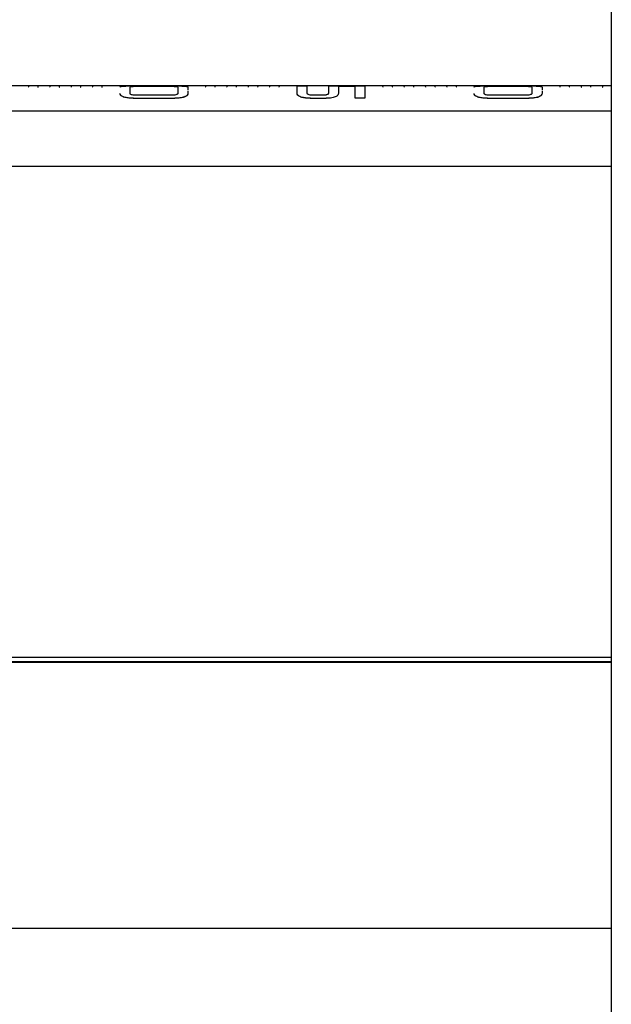
# Model space of a CAD drawing. Units: millimetres. Extents: x -2850 to 2930, y -1212 to 1255.
# Drawn here: x 728 to 917, y -341 to -27 of the extents above; entities that cross this region are included whole.
import ezdxf

# ---------------------------------------------------------------- set-up
doc = ezdxf.new("R2010")
doc.units = ezdxf.units.MM
doc.header["$MEASUREMENT"] = 0
doc.layers.add('LG_PROD', color=7, linetype='Continuous', lineweight=0)

msp = doc.modelspace()

# ---------------------------------------------------------------- linework, layer by layer
at = {"layer": 'LG_PROD', "color": 40, "lineweight": 25, "true_color": 0xffbf00}
for p, q in [((916.75, 387.18), (916.75, -867.35)), ((916.75, -47.8), (385.45, -47.8)), ((730.54, -47.98), (730.54, -47.99)), ((730.54, -47.99), (730.54, -47.99)), ((733.65, -47.98), (733.65, -47.99)), ((733.65, -47.99), (733.65, -47.99)), ((737.36, -47.98), (737.36, -47.99)), ((737.36, -47.99), (737.36, -47.99)), ((740.47, -47.98), (740.47, -47.99)), ((740.47, -47.99), (740.47, -47.99)), ((744.18, -47.98), (744.18, -47.99)), ((744.18, -47.99), (744.18, -47.99)), ((747.29, -47.98), (747.29, -47.99)), ((747.29, -47.99), (747.29, -47.99)), ((751, -47.98), (751, -47.99)), ((751, -47.99), (751, -47.99)), ((754.11, -47.98), (754.11, -47.99)), ((754.11, -47.99), (754.11, -47.99)), ((759.76, -50.23), (759.76, -50.23)), ((762.86, -48.3), (762.86, -50.08)), ((762.86, -48.3), (762.86, -48.31)), ((762.86, -48.31), (762.86, -50.09)), ((764.41, -47.83), (776.81, -47.83)), ((764.41, -47.84), (776.81, -47.84)), ((776.14, -48.05), (764.93, -48.05)), ((764.93, -48.05), (764.93, -48.06)), ((776.14, -48.06), (764.93, -48.06)), ((776.14, -48.05), (776.14, -48.06)), ((778.36, -50.07), (778.36, -48.3)), ((778.36, -48.3), (778.36, -48.31)), ((778.36, -50.08), (778.36, -48.31)), ((781.46, -48.23), (781.46, -49.07)), ((781.46, -48.23), (781.46, -48.24)), ((781.46, -49.39), (781.46, -50.23)), ((781.46, -50.23), (781.46, -50.23)), ((787.11, -47.98), (787.11, -47.99)), ((787.11, -47.99), (787.11, -47.99)), ((790.22, -47.98), (790.22, -47.99)), ((790.22, -47.99), (790.22, -47.99)), ((793.93, -47.98), (793.93, -47.99)), ((793.93, -47.99), (793.93, -47.99)), ((797.04, -47.98), (797.04, -47.99)), ((797.04, -47.99), (797.04, -47.99)), ((800.75, -47.98), (800.75, -47.99)), ((800.75, -47.99), (800.75, -47.99)), ((803.86, -47.98), (803.86, -47.99)), ((803.86, -47.99), (803.86, -47.99)), ((807.57, -47.98), (807.57, -47.99)), ((807.57, -47.99), (807.57, -47.99)), ((810.68, -47.98), (810.68, -47.99)), ((810.68, -47.99), (810.68, -47.99)), ((816.33, -47.84), (819.43, -47.84)), ((816.33, -50.23), (816.33, -50.23)), ((819.43, -47.84), (819.43, -47.85)), ((826.52, -47.83), (838.03, -47.83)), ((834.94, -48.05), (829.55, -48.05)), ((829.55, -48.05), (829.55, -48.06)), ((834.94, -48.06), (829.55, -48.06)), ((838.03, -47.83), (838.03, -47.84)), ((843.68, -47.98), (843.68, -47.99)), ((843.68, -47.99), (843.68, -47.99)), ((846.8, -47.98), (846.8, -47.99)), ((846.8, -47.99), (846.8, -47.99)), ((850.5, -47.98), (850.5, -47.99)), ((850.5, -47.99), (850.5, -47.99)), ((853.62, -47.98), (853.62, -47.99)), ((853.62, -47.99), (853.62, -47.99)), ((857.32, -47.98), (857.32, -47.99)), ((857.32, -47.99), (857.32, -47.99)), ((860.44, -47.98), (860.44, -47.99)), ((860.44, -47.99), (860.44, -47.99)), ((864.14, -47.98), (864.14, -47.99)), ((864.14, -47.99), (864.14, -47.99)), ((867.26, -47.98), (867.26, -47.99)), ((867.26, -47.99), (867.26, -47.99)), ((872.91, -50.23), (872.91, -50.23)), ((876.01, -48.3), (876.01, -50.08)), ((876.01, -48.3), (876.01, -48.31)), ((876.01, -48.31), (876.01, -50.09)), ((877.56, -47.83), (889.96, -47.83)), ((877.56, -47.84), (889.96, -47.84)), ((889.29, -48.05), (878.07, -48.05)), ((878.07, -48.05), (878.07, -48.06)), ((889.29, -48.06), (878.07, -48.06)), ((889.29, -48.05), (889.29, -48.06)), ((891.51, -50.07), (891.51, -48.3)), ((891.51, -48.3), (891.51, -48.31)), ((891.51, -50.08), (891.51, -48.31)), ((894.61, -48.23), (894.61, -49.07)), ((894.61, -48.23), (894.61, -48.24)), ((894.61, -49.39), (894.61, -50.23)), ((894.61, -50.23), (894.61, -50.23)), ((900.26, -47.98), (900.26, -47.99)), ((900.26, -47.99), (900.26, -47.99)), ((903.37, -47.98), (903.37, -47.99)), ((903.37, -47.99), (903.37, -47.99)), ((907.08, -47.98), (907.08, -47.99)), ((907.08, -47.99), (907.08, -47.99)), ((910.19, -47.98), (910.19, -47.99)), ((910.19, -47.99), (910.19, -47.99)), ((913.9, -47.98), (913.9, -47.99)), ((913.9, -47.99), (913.9, -47.99)), ((764.43, -51.81), (764.43, -51.82)), ((776.85, -51.81), (764.43, -51.81)), ((776.85, -51.82), (764.43, -51.82)), ((764.9, -50.71), (776.28, -50.71)), ((776.85, -51.81), (776.85, -51.82)), ((821, -51.81), (821, -51.82)), ((825.23, -51.81), (821, -51.81)), ((825.23, -51.82), (821, -51.82)), ((821.56, -50.71), (824.48, -50.71)), ((838.03, -51.74), (834.94, -51.74)), ((834.94, -51.74), (834.94, -51.75)), ((838.03, -51.75), (834.94, -51.75)), ((838.03, -51.74), (838.03, -51.75)), ((877.57, -51.81), (877.57, -51.82)), ((890, -51.81), (877.57, -51.81)), ((890, -51.82), (877.57, -51.82)), ((878.05, -50.71), (889.43, -50.71)), ((890, -51.81), (890, -51.82)), ((247.3, -55.77), (916.75, -55.77)), ((12.52, -73.44), (916.75, -73.44)), ((348.55, -230.22), (916.75, -230.22)), ((349.37, -231.63), (916.75, -231.63)), ((349.49, -231.84), (916.75, -231.84)), ((340.08, -316.7), (916.75, -316.7))]:
    msp.add_line(p, q, dxfattribs=at)
for points, knots in [([(730.54, -47.99), (730.54, -48.06), (730.54, -48.13), (730.6, -48.19), (730.61, -48.2), (730.62, -48.21), (730.63, -48.22)], [0, 0, 0, 0, 1, 1, 1, 2, 2, 2, 2]), ([(733.55, -48.22), (733.56, -48.21), (733.58, -48.2), (733.59, -48.19), (733.65, -48.13), (733.65, -48.06), (733.65, -47.99)], [0, 0, 0, 0, 1, 1, 1, 2, 2, 2, 2]), ([(737.36, -47.99), (737.36, -48.06), (737.36, -48.13), (737.42, -48.19), (737.43, -48.2), (737.44, -48.21), (737.45, -48.22)], [0, 0, 0, 0, 1, 1, 1, 2, 2, 2, 2]), ([(740.37, -48.22), (740.38, -48.21), (740.4, -48.2), (740.41, -48.19), (740.47, -48.13), (740.47, -48.06), (740.47, -47.99)], [0, 0, 0, 0, 1, 1, 1, 2, 2, 2, 2]), ([(744.18, -47.99), (744.18, -48.06), (744.18, -48.13), (744.24, -48.19), (744.25, -48.2), (744.26, -48.21), (744.27, -48.22)], [0, 0, 0, 0, 1, 1, 1, 2, 2, 2, 2]), ([(747.19, -48.22), (747.21, -48.21), (747.22, -48.2), (747.23, -48.19), (747.29, -48.13), (747.29, -48.06), (747.29, -47.99)], [0, 0, 0, 0, 1, 1, 1, 2, 2, 2, 2]), ([(751, -47.99), (751, -48.06), (751, -48.13), (751.06, -48.19), (751.07, -48.2), (751.08, -48.21), (751.09, -48.22)], [0, 0, 0, 0, 1, 1, 1, 2, 2, 2, 2]), ([(754.01, -48.22), (754.03, -48.21), (754.04, -48.2), (754.05, -48.19), (754.11, -48.13), (754.11, -48.06), (754.11, -47.99)], [0, 0, 0, 0, 1, 1, 1, 2, 2, 2, 2]), ([(759.76, -48.23), (759.78, -48.18), (759.8, -48.12), (759.89, -48.07), (759.97, -48.02), (760.12, -47.98), (760.35, -47.95), (760.58, -47.92), (760.89, -47.89), (761.26, -47.88), (761.7, -47.86), (762.22, -47.85), (762.76, -47.84), (763.3, -47.83), (763.86, -47.83), (764.41, -47.83)], [0, 0, 0, 0, 1, 1, 1, 2, 2, 2, 3, 3, 3, 4, 4, 4, 5, 5, 5, 5]), ([(759.76, -48.24), (759.79, -48.17), (759.82, -48.09), (759.99, -48.03), (760.08, -48), (760.2, -47.98), (760.36, -47.96), (760.51, -47.94), (760.7, -47.92), (760.92, -47.9), (761.14, -47.89), (761.4, -47.88), (761.67, -47.87), (761.95, -47.86), (762.25, -47.86), (762.55, -47.85), (763.15, -47.84), (763.78, -47.84), (764.41, -47.84)], [0, 0, 0, 0, 1, 1, 1, 2, 2, 2, 3, 3, 3, 4, 4, 4, 5, 5, 5, 6, 6, 6, 6]), ([(764.43, -51.82), (763.79, -51.81), (763.16, -51.79), (762.56, -51.73), (762.26, -51.69), (761.96, -51.65), (761.68, -51.59), (761.41, -51.53), (761.15, -51.46), (760.93, -51.38), (760.71, -51.31), (760.52, -51.21), (760.36, -51.12), (760.21, -51.02), (760.09, -50.92), (760, -50.82), (759.83, -50.62), (759.79, -50.43), (759.76, -50.23)], [0, 0, 0, 0, 1, 1, 1, 2, 2, 2, 3, 3, 3, 4, 4, 4, 5, 5, 5, 6, 6, 6, 6]), ([(764.43, -51.81), (763.96, -51.8), (763.48, -51.79), (763.02, -51.76), (762.56, -51.73), (762.11, -51.67), (761.69, -51.59), (761.28, -51.5), (760.92, -51.39), (760.63, -51.26), (760.29, -51.1), (760.07, -50.92), (759.94, -50.74), (759.82, -50.57), (759.79, -50.4), (759.76, -50.23)], [0, 0, 0, 0, 1, 1, 1, 2, 2, 2, 3, 3, 3, 4, 4, 4, 5, 5, 5, 5]), ([(764.93, -48.05), (764.65, -48.06), (764.37, -48.06), (764.1, -48.07), (763.97, -48.07), (763.84, -48.07), (763.71, -48.08), (763.59, -48.09), (763.48, -48.1), (763.38, -48.11), (763.28, -48.12), (763.2, -48.13), (763.13, -48.15), (763.06, -48.16), (763.01, -48.18), (762.97, -48.19), (762.89, -48.23), (762.88, -48.26), (762.86, -48.3)], [0, 0, 0, 0, 1, 1, 1, 2, 2, 2, 3, 3, 3, 4, 4, 4, 5, 5, 5, 6, 6, 6, 6]), ([(764.93, -48.06), (764.65, -48.07), (764.37, -48.07), (764.1, -48.07), (763.97, -48.08), (763.84, -48.08), (763.71, -48.09), (763.59, -48.1), (763.48, -48.11), (763.38, -48.12), (763.28, -48.13), (763.2, -48.14), (763.13, -48.16), (763.06, -48.17), (763.01, -48.19), (762.97, -48.2), (762.89, -48.23), (762.88, -48.27), (762.86, -48.31)], [0, 0, 0, 0, 1, 1, 1, 2, 2, 2, 3, 3, 3, 4, 4, 4, 5, 5, 5, 6, 6, 6, 6]), ([(762.86, -50.08), (762.86, -50.08), (762.86, -50.08), (762.86, -50.08), (762.86, -50.08), (762.86, -50.08), (762.86, -50.08), (762.86, -50.08), (762.86, -50.08), (762.86, -50.08), (762.86, -50.08), (762.86, -50.08), (762.86, -50.08), (762.86, -50.08), (762.86, -50.08), (762.86, -50.08), (762.86, -50.08), (762.86, -50.09), (762.86, -50.09), (762.86, -50.09), (762.86, -50.09), (762.86, -50.1), (762.86, -50.11), (762.87, -50.13), (762.87, -50.14), (762.88, -50.2), (762.91, -50.26), (762.96, -50.33), (763.01, -50.37), (763.07, -50.42), (763.15, -50.46), (763.25, -50.51), (763.38, -50.55), (763.53, -50.59), (763.71, -50.63), (763.92, -50.66), (764.13, -50.68), (764.38, -50.7), (764.64, -50.71), (764.9, -50.71)], [0, 0, 0, 0, 1, 1, 1, 2, 2, 2, 3, 3, 3, 4, 4, 4, 5, 5, 5, 6, 6, 6, 7, 7, 7, 8, 8, 8, 9, 9, 9, 10, 10, 10, 11, 11, 11, 12, 12, 12, 13, 13, 13, 13]), ([(778.36, -48.3), (778.35, -48.27), (778.33, -48.23), (778.24, -48.19), (778.2, -48.17), (778.13, -48.16), (778.06, -48.14), (777.98, -48.13), (777.89, -48.12), (777.78, -48.11), (777.67, -48.1), (777.55, -48.09), (777.42, -48.08), (777.29, -48.07), (777.15, -48.07), (777.01, -48.06), (776.73, -48.06), (776.44, -48.06), (776.14, -48.05)], [0, 0, 0, 0, 1, 1, 1, 2, 2, 2, 3, 3, 3, 4, 4, 4, 5, 5, 5, 6, 6, 6, 6]), ([(778.36, -48.31), (778.35, -48.27), (778.33, -48.24), (778.24, -48.2), (778.2, -48.18), (778.13, -48.17), (778.06, -48.15), (777.98, -48.14), (777.89, -48.13), (777.78, -48.12), (777.67, -48.11), (777.55, -48.1), (777.42, -48.09), (777.29, -48.08), (777.15, -48.08), (777.01, -48.07), (776.73, -48.07), (776.44, -48.07), (776.14, -48.06)], [0, 0, 0, 0, 1, 1, 1, 2, 2, 2, 3, 3, 3, 4, 4, 4, 5, 5, 5, 6, 6, 6, 6]), ([(776.28, -50.71), (776.54, -50.71), (776.81, -50.7), (777.06, -50.68), (777.28, -50.66), (777.5, -50.63), (777.68, -50.59), (777.84, -50.55), (777.97, -50.5), (778.07, -50.45), (778.15, -50.41), (778.21, -50.36), (778.26, -50.32), (778.31, -50.26), (778.34, -50.19), (778.35, -50.13), (778.36, -50.12), (778.36, -50.1), (778.36, -50.09), (778.36, -50.08), (778.36, -50.08), (778.36, -50.07), (778.36, -50.07), (778.36, -50.07), (778.36, -50.07), (778.36, -50.07), (778.36, -50.07), (778.36, -50.07), (778.36, -50.07), (778.36, -50.07), (778.36, -50.07), (778.36, -50.07), (778.36, -50.07), (778.36, -50.07), (778.36, -50.07), (778.36, -50.07), (778.36, -50.07), (778.36, -50.07), (778.36, -50.07), (778.36, -50.07)], [0, 0, 0, 0, 1, 1, 1, 2, 2, 2, 3, 3, 3, 4, 4, 4, 5, 5, 5, 6, 6, 6, 7, 7, 7, 8, 8, 8, 9, 9, 9, 10, 10, 10, 11, 11, 11, 12, 12, 12, 13, 13, 13, 13]), ([(776.81, -47.83), (777.28, -47.83), (777.75, -47.83), (778.21, -47.84), (778.67, -47.84), (779.12, -47.85), (779.54, -47.86), (779.94, -47.87), (780.31, -47.89), (780.6, -47.92), (780.93, -47.95), (781.16, -47.99), (781.28, -48.05), (781.41, -48.1), (781.43, -48.17), (781.46, -48.23)], [0, 0, 0, 0, 1, 1, 1, 2, 2, 2, 3, 3, 3, 4, 4, 4, 5, 5, 5, 5]), ([(776.81, -47.84), (777.44, -47.84), (778.07, -47.84), (778.67, -47.85), (778.97, -47.86), (779.27, -47.86), (779.54, -47.87), (779.82, -47.88), (780.08, -47.89), (780.3, -47.9), (780.52, -47.92), (780.71, -47.94), (780.86, -47.96), (781.02, -47.98), (781.14, -48), (781.23, -48.03), (781.4, -48.09), (781.43, -48.17), (781.46, -48.24)], [0, 0, 0, 0, 1, 1, 1, 2, 2, 2, 3, 3, 3, 4, 4, 4, 5, 5, 5, 6, 6, 6, 6]), ([(781.46, -50.23), (781.43, -50.43), (781.4, -50.62), (781.23, -50.82), (781.15, -50.92), (781.03, -51.02), (780.88, -51.11), (780.72, -51.21), (780.54, -51.3), (780.32, -51.38), (780.1, -51.46), (779.85, -51.53), (779.58, -51.59), (779.3, -51.65), (779.01, -51.69), (778.71, -51.73), (778.11, -51.79), (777.48, -51.81), (776.85, -51.82)], [0, 0, 0, 0, 1, 1, 1, 2, 2, 2, 3, 3, 3, 4, 4, 4, 5, 5, 5, 6, 6, 6, 6]), ([(781.46, -50.23), (781.44, -50.37), (781.42, -50.51), (781.34, -50.66), (781.26, -50.81), (781.11, -50.96), (780.88, -51.1), (780.66, -51.25), (780.35, -51.38), (779.98, -51.48), (779.55, -51.61), (779.03, -51.69), (778.49, -51.74), (777.96, -51.79), (777.41, -51.8), (776.85, -51.81)], [0, 0, 0, 0, 1, 1, 1, 2, 2, 2, 3, 3, 3, 4, 4, 4, 5, 5, 5, 5]), ([(787.11, -47.99), (787.11, -48.06), (787.11, -48.13), (787.17, -48.19), (787.18, -48.2), (787.19, -48.21), (787.21, -48.22)], [0, 0, 0, 0, 1, 1, 1, 2, 2, 2, 2]), ([(790.13, -48.22), (790.14, -48.21), (790.15, -48.2), (790.16, -48.19), (790.22, -48.13), (790.22, -48.06), (790.22, -47.99)], [0, 0, 0, 0, 1, 1, 1, 2, 2, 2, 2]), ([(793.93, -47.99), (793.93, -48.06), (793.93, -48.13), (793.99, -48.19), (794, -48.2), (794.01, -48.21), (794.03, -48.22)], [0, 0, 0, 0, 1, 1, 1, 2, 2, 2, 2]), ([(796.95, -48.22), (796.96, -48.21), (796.97, -48.2), (796.98, -48.19), (797.04, -48.13), (797.04, -48.06), (797.04, -47.99)], [0, 0, 0, 0, 1, 1, 1, 2, 2, 2, 2]), ([(800.75, -47.99), (800.75, -48.06), (800.75, -48.13), (800.81, -48.19), (800.82, -48.2), (800.83, -48.21), (800.85, -48.22)], [0, 0, 0, 0, 1, 1, 1, 2, 2, 2, 2]), ([(803.77, -48.22), (803.78, -48.21), (803.79, -48.2), (803.8, -48.19), (803.86, -48.13), (803.86, -48.06), (803.86, -47.99)], [0, 0, 0, 0, 1, 1, 1, 2, 2, 2, 2]), ([(807.57, -47.99), (807.57, -48.06), (807.57, -48.13), (807.63, -48.19), (807.64, -48.2), (807.65, -48.21), (807.67, -48.22)], [0, 0, 0, 0, 1, 1, 1, 2, 2, 2, 2]), ([(810.59, -48.22), (810.6, -48.21), (810.61, -48.2), (810.62, -48.19), (810.68, -48.13), (810.68, -48.06), (810.68, -47.99)], [0, 0, 0, 0, 1, 1, 1, 2, 2, 2, 2]), ([(816.33, -50.23), (816.33, -49.61), (816.33, -48.99), (816.33, -48.59), (816.33, -48.19), (816.33, -48.01), (816.33, -47.84)], [0, 0, 0, 0, 1, 1, 1, 2, 2, 2, 2]), ([(821, -51.82), (820.37, -51.8), (819.74, -51.79), (819.15, -51.72), (818.84, -51.69), (818.55, -51.64), (818.28, -51.58), (818, -51.53), (817.75, -51.46), (817.53, -51.38), (817.31, -51.3), (817.12, -51.21), (816.97, -51.11), (816.81, -51.02), (816.69, -50.92), (816.6, -50.82), (816.42, -50.62), (816.38, -50.43), (816.33, -50.23)], [0, 0, 0, 0, 1, 1, 1, 2, 2, 2, 3, 3, 3, 4, 4, 4, 5, 5, 5, 6, 6, 6, 6]), ([(821, -51.81), (820.97, -51.81), (820.94, -51.81), (820.91, -51.81), (820.9, -51.81), (820.89, -51.81), (820.88, -51.81), (820.86, -51.81), (820.83, -51.81), (820.81, -51.81), (820.79, -51.81), (820.76, -51.81), (820.74, -51.81), (820.73, -51.81), (820.72, -51.81), (820.7, -51.81), (820.68, -51.81), (820.66, -51.8), (820.63, -51.8), (820.61, -51.8), (820.59, -51.8), (820.57, -51.8), (820.55, -51.8), (820.54, -51.8), (820.53, -51.8), (820.51, -51.8), (820.48, -51.8), (820.46, -51.8), (820.44, -51.8), (820.41, -51.8), (820.39, -51.8), (820.37, -51.8), (820.35, -51.8), (820.32, -51.8), (820.31, -51.8), (820.3, -51.8), (820.29, -51.79), (820.26, -51.79), (820.24, -51.79), (820.22, -51.79), (820.2, -51.79), (820.17, -51.79), (820.15, -51.79), (820.14, -51.79), (820.13, -51.79), (820.11, -51.79), (820.09, -51.79), (820.07, -51.79), (820.05, -51.78), (820.02, -51.78), (820, -51.78), (819.98, -51.78), (819.97, -51.78), (819.95, -51.78), (819.94, -51.78), (819.92, -51.78), (819.9, -51.78), (819.87, -51.78), (819.85, -51.77), (819.83, -51.77), (819.8, -51.77), (819.78, -51.77), (819.76, -51.77), (819.74, -51.77), (819.55, -51.75), (819.37, -51.74), (819.19, -51.72), (819.15, -51.71), (819.1, -51.71), (819.06, -51.7), (819.05, -51.7), (819.04, -51.7), (819.03, -51.7), (819.01, -51.7), (818.98, -51.69), (818.96, -51.69), (818.94, -51.69), (818.92, -51.69), (818.9, -51.68), (818.89, -51.68), (818.87, -51.68), (818.86, -51.68), (818.84, -51.67), (818.82, -51.67), (818.8, -51.67), (818.78, -51.67), (818.76, -51.66), (818.73, -51.66), (818.71, -51.66), (818.69, -51.65), (818.67, -51.65), (818.66, -51.65), (818.65, -51.64), (818.64, -51.64), (818.62, -51.64), (818.6, -51.64), (818.58, -51.63), (818.55, -51.63), (818.53, -51.62), (818.51, -51.62), (818.5, -51.62), (818.49, -51.62), (818.48, -51.62), (818.46, -51.61), (818.44, -51.61), (818.42, -51.6), (818.4, -51.6), (818.38, -51.6), (818.36, -51.59), (818.35, -51.59), (818.34, -51.59), (818.33, -51.59), (818.31, -51.58), (818.29, -51.58), (818.27, -51.57), (818.25, -51.57), (818.23, -51.56), (818.21, -51.56), (818.19, -51.56), (818.17, -51.55), (818.15, -51.55), (818.14, -51.54), (818.13, -51.54), (818.12, -51.54), (818.1, -51.53), (818.08, -51.53), (818.06, -51.53), (818.04, -51.52), (818.02, -51.52), (818, -51.51), (817.7, -51.43), (817.43, -51.34), (817.21, -51.23), (817.09, -51.17), (816.98, -51.11), (816.89, -51.05), (816.87, -51.04), (816.85, -51.02), (816.82, -51.01), (816.82, -51), (816.81, -51), (816.81, -50.99), (816.8, -50.99), (816.79, -50.98), (816.78, -50.97), (816.77, -50.96), (816.76, -50.96), (816.75, -50.95), (816.74, -50.94), (816.74, -50.94), (816.73, -50.94), (816.72, -50.93), (816.72, -50.92), (816.71, -50.91), (816.7, -50.91), (816.7, -50.9), (816.69, -50.9), (816.68, -50.89), (816.68, -50.88), (816.67, -50.88), (816.66, -50.87), (816.66, -50.87), (816.65, -50.86), (816.65, -50.86), (816.64, -50.85), (816.63, -50.84), (816.62, -50.83), (816.62, -50.83), (816.61, -50.82), (816.6, -50.81), (816.6, -50.81), (816.6, -50.81), (816.59, -50.8), (816.58, -50.79), (816.58, -50.78), (816.57, -50.78), (816.57, -50.77), (816.57, -50.77), (816.56, -50.76), (816.55, -50.75), (816.55, -50.75), (816.54, -50.74), (816.54, -50.74), (816.54, -50.73), (816.53, -50.73), (816.52, -50.72), (816.52, -50.71), (816.51, -50.7), (816.51, -50.69), (816.5, -50.69), (816.5, -50.68), (816.5, -50.68), (816.49, -50.67), (816.49, -50.67), (816.48, -50.66), (816.48, -50.65), (816.48, -50.65), (816.47, -50.64), (816.47, -50.64), (816.47, -50.63), (816.46, -50.62), (816.46, -50.61), (816.46, -50.61), (816.45, -50.61), (816.45, -50.6), (816.45, -50.59), (816.44, -50.59), (816.44, -50.58), (816.44, -50.58), (816.43, -50.57), (816.43, -50.57), (816.43, -50.56), (816.43, -50.55), (816.42, -50.54), (816.42, -50.54), (816.41, -50.53), (816.41, -50.52), (816.41, -50.52), (816.41, -50.51), (816.41, -50.51), (816.4, -50.5), (816.4, -50.49), (816.4, -50.48), (816.4, -50.48), (816.39, -50.48), (816.39, -50.47), (816.39, -50.47), (816.39, -50.46), (816.38, -50.45), (816.38, -50.45), (816.38, -50.44), (816.38, -50.44), (816.38, -50.43), (816.38, -50.42), (816.37, -50.41), (816.37, -50.41), (816.37, -50.41), (816.37, -50.4), (816.37, -50.4), (816.37, -50.39), (816.36, -50.38), (816.36, -50.37), (816.36, -50.36), (816.36, -50.36), (816.36, -50.35), (816.36, -50.35), (816.36, -50.35), (816.35, -50.34), (816.35, -50.33), (816.35, -50.32), (816.35, -50.32), (816.35, -50.32), (816.35, -50.31), (816.35, -50.3), (816.34, -50.3), (816.34, -50.29), (816.34, -50.29), (816.34, -50.28), (816.34, -50.28), (816.34, -50.27), (816.34, -50.26), (816.34, -50.25), (816.34, -50.25), (816.34, -50.24), (816.33, -50.23), (816.33, -50.23), (816.33, -50.23), (816.33, -50.23)], [0, 0, 0, 0, 1, 1, 1, 2, 2, 2, 3, 3, 3, 4, 4, 4, 5, 5, 5, 6, 6, 6, 7, 7, 7, 8, 8, 8, 9, 9, 9, 10, 10, 10, 11, 11, 11, 12, 12, 12, 13, 13, 13, 14, 14, 14, 15, 15, 15, 16, 16, 16, 17, 17, 17, 18, 18, 18, 19, 19, 19, 20, 20, 20, 21, 21, 21, 22, 22, 22, 23, 23, 23, 24, 24, 24, 25, 25, 25, 26, 26, 26, 27, 27, 27, 28, 28, 28, 29, 29, 29, 30, 30, 30, 31, 31, 31, 32, 32, 32, 33, 33, 33, 34, 34, 34, 35, 35, 35, 36, 36, 36, 37, 37, 37, 38, 38, 38, 39, 39, 39, 40, 40, 40, 41, 41, 41, 42, 42, 42, 43, 43, 43, 44, 44, 44, 45, 45, 45, 46, 46, 46, 47, 47, 47, 48, 48, 48, 49, 49, 49, 50, 50, 50, 51, 51, 51, 52, 52, 52, 53, 53, 53, 54, 54, 54, 55, 55, 55, 56, 56, 56, 57, 57, 57, 58, 58, 58, 59, 59, 59, 60, 60, 60, 61, 61, 61, 62, 62, 62, 63, 63, 63, 64, 64, 64, 65, 65, 65, 66, 66, 66, 67, 67, 67, 68, 68, 68, 69, 69, 69, 70, 70, 70, 71, 71, 71, 72, 72, 72, 73, 73, 73, 74, 74, 74, 75, 75, 75, 76, 76, 76, 77, 77, 77, 78, 78, 78, 79, 79, 79, 80, 80, 80, 81, 81, 81, 82, 82, 82, 83, 83, 83, 84, 84, 84, 85, 85, 85, 86, 86, 86, 87, 87, 87, 88, 88, 88, 89, 89, 89, 89]), ([(819.43, -47.84), (819.43, -48), (819.43, -48.17), (819.43, -48.54), (819.43, -48.91), (819.43, -49.48), (819.43, -50.06)], [0, 0, 0, 0, 1, 1, 1, 2, 2, 2, 2]), ([(819.43, -47.85), (819.43, -48.01), (819.43, -48.18), (819.43, -48.55), (819.43, -48.92), (819.43, -49.49), (819.43, -50.07)], [0, 0, 0, 0, 1, 1, 1, 2, 2, 2, 2]), ([(819.43, -50.06), (819.43, -50.06), (819.43, -50.06), (819.43, -50.06), (819.43, -50.06), (819.43, -50.06), (819.43, -50.06), (819.43, -50.06), (819.43, -50.06), (819.43, -50.06), (819.43, -50.06), (819.43, -50.06), (819.43, -50.06), (819.43, -50.06), (819.43, -50.06), (819.43, -50.06), (819.43, -50.06), (819.43, -50.06), (819.43, -50.06), (819.44, -50.07), (819.44, -50.07), (819.44, -50.07), (819.44, -50.09), (819.44, -50.1), (819.44, -50.12), (819.46, -50.18), (819.49, -50.25), (819.55, -50.31), (819.59, -50.36), (819.65, -50.4), (819.74, -50.45), (819.84, -50.5), (819.97, -50.55), (820.13, -50.58), (820.32, -50.63), (820.54, -50.66), (820.76, -50.68), (821.02, -50.7), (821.29, -50.71), (821.56, -50.71)], [0, 0, 0, 0, 1, 1, 1, 2, 2, 2, 3, 3, 3, 4, 4, 4, 5, 5, 5, 6, 6, 6, 7, 7, 7, 8, 8, 8, 9, 9, 9, 10, 10, 10, 11, 11, 11, 12, 12, 12, 13, 13, 13, 13]), ([(824.48, -50.71), (824.75, -50.71), (825.01, -50.7), (825.27, -50.68), (825.38, -50.67), (825.49, -50.66), (825.6, -50.64), (825.7, -50.62), (825.79, -50.6), (825.88, -50.58), (826.03, -50.54), (826.15, -50.49), (826.25, -50.44), (826.33, -50.4), (826.38, -50.35), (826.42, -50.3), (826.48, -50.24), (826.5, -50.18), (826.51, -50.12), (826.52, -50.1), (826.52, -50.09), (826.52, -50.07), (826.52, -50.07), (826.52, -50.07), (826.52, -50.06), (826.52, -50.06), (826.52, -50.06), (826.52, -50.06), (826.52, -50.06), (826.52, -50.06), (826.52, -50.06), (826.52, -50.06), (826.52, -50.06), (826.52, -50.06), (826.52, -50.06), (826.52, -50.06), (826.52, -50.06), (826.52, -50.06), (826.52, -50.06), (826.52, -50.06), (826.52, -50.06), (826.52, -50.06), (826.52, -50.06)], [0, 0, 0, 0, 1, 1, 1, 2, 2, 2, 3, 3, 3, 4, 4, 4, 5, 5, 5, 6, 6, 6, 7, 7, 7, 8, 8, 8, 9, 9, 9, 10, 10, 10, 11, 11, 11, 12, 12, 12, 13, 13, 13, 14, 14, 14, 14]), ([(829.55, -50.23), (829.52, -50.42), (829.49, -50.61), (829.34, -50.8), (829.27, -50.9), (829.17, -50.99), (829.04, -51.09), (828.91, -51.18), (828.74, -51.28), (828.54, -51.36), (828.34, -51.44), (828.11, -51.51), (827.85, -51.57), (827.59, -51.63), (827.32, -51.68), (827.03, -51.72), (826.46, -51.79), (825.84, -51.8), (825.23, -51.82)], [0, 0, 0, 0, 1, 1, 1, 2, 2, 2, 3, 3, 3, 4, 4, 4, 5, 5, 5, 6, 6, 6, 6]), ([(829.55, -50.23), (829.52, -50.41), (829.49, -50.6), (829.34, -50.79), (829.27, -50.89), (829.17, -50.99), (829.04, -51.08), (828.91, -51.18), (828.74, -51.27), (828.54, -51.35), (828.34, -51.43), (828.11, -51.5), (827.85, -51.56), (827.59, -51.62), (827.32, -51.68), (827.03, -51.71), (826.46, -51.78), (825.84, -51.8), (825.23, -51.81)], [0, 0, 0, 0, 1, 1, 1, 2, 2, 2, 3, 3, 3, 4, 4, 4, 5, 5, 5, 6, 6, 6, 6]), ([(826.52, -50.06), (826.52, -49.48), (826.52, -48.9), (826.52, -48.53), (826.52, -48.16), (826.52, -48), (826.52, -47.83)], [0, 0, 0, 0, 1, 1, 1, 2, 2, 2, 2]), ([(829.55, -48.05), (829.55, -48.28), (829.55, -48.51), (829.55, -48.87), (829.55, -49.23), (829.55, -49.73), (829.55, -50.23)], [0, 0, 0, 0, 1, 1, 1, 2, 2, 2, 2]), ([(829.55, -48.06), (829.55, -48.29), (829.55, -48.52), (829.55, -48.88), (829.55, -49.24), (829.55, -49.74), (829.55, -50.23)], [0, 0, 0, 0, 1, 1, 1, 2, 2, 2, 2]), ([(834.94, -51.74), (834.94, -50.86), (834.94, -49.98), (834.94, -49.37), (834.94, -48.75), (834.94, -48.4), (834.94, -48.05)], [0, 0, 0, 0, 1, 1, 1, 2, 2, 2, 2]), ([(838.03, -47.83), (838.03, -47.99), (838.03, -48.15), (838.03, -48.45), (838.03, -48.74), (838.03, -49.18), (838.03, -49.76), (838.03, -50.33), (838.03, -51.04), (838.03, -51.74)], [0, 0, 0, 0, 1, 1, 1, 2, 2, 2, 3, 3, 3, 3]), ([(838.03, -47.84), (838.03, -48), (838.03, -48.16), (838.03, -48.46), (838.03, -48.75), (838.03, -49.19), (838.03, -49.76), (838.03, -50.34), (838.03, -51.04), (838.03, -51.75)], [0, 0, 0, 0, 1, 1, 1, 2, 2, 2, 3, 3, 3, 3]), ([(843.68, -47.99), (843.68, -48.06), (843.69, -48.13), (843.75, -48.19), (843.76, -48.2), (843.77, -48.21), (843.78, -48.22)], [0, 0, 0, 0, 1, 1, 1, 2, 2, 2, 2]), ([(846.7, -48.22), (846.71, -48.21), (846.72, -48.2), (846.73, -48.19), (846.79, -48.13), (846.79, -48.06), (846.8, -47.99)], [0, 0, 0, 0, 1, 1, 1, 2, 2, 2, 2]), ([(850.5, -47.99), (850.51, -48.06), (850.51, -48.13), (850.57, -48.19), (850.58, -48.2), (850.59, -48.21), (850.6, -48.22)], [0, 0, 0, 0, 1, 1, 1, 2, 2, 2, 2]), ([(853.52, -48.22), (853.53, -48.21), (853.54, -48.2), (853.55, -48.19), (853.61, -48.13), (853.61, -48.06), (853.62, -47.99)], [0, 0, 0, 0, 1, 1, 1, 2, 2, 2, 2]), ([(857.32, -47.99), (857.33, -48.06), (857.33, -48.13), (857.39, -48.19), (857.4, -48.2), (857.41, -48.21), (857.42, -48.22)], [0, 0, 0, 0, 1, 1, 1, 2, 2, 2, 2]), ([(860.34, -48.22), (860.35, -48.21), (860.36, -48.2), (860.37, -48.19), (860.43, -48.13), (860.43, -48.06), (860.44, -47.99)], [0, 0, 0, 0, 1, 1, 1, 2, 2, 2, 2]), ([(864.14, -47.99), (864.15, -48.06), (864.15, -48.13), (864.21, -48.19), (864.22, -48.2), (864.23, -48.21), (864.24, -48.22)], [0, 0, 0, 0, 1, 1, 1, 2, 2, 2, 2]), ([(867.16, -48.22), (867.17, -48.21), (867.18, -48.2), (867.19, -48.19), (867.25, -48.13), (867.25, -48.06), (867.26, -47.99)], [0, 0, 0, 0, 1, 1, 1, 2, 2, 2, 2]), ([(872.91, -48.23), (872.93, -48.18), (872.95, -48.12), (873.03, -48.07), (873.12, -48.02), (873.27, -47.98), (873.5, -47.95), (873.73, -47.92), (874.04, -47.89), (874.41, -47.88), (874.85, -47.86), (875.37, -47.85), (875.91, -47.84), (876.45, -47.83), (877, -47.83), (877.56, -47.83)], [0, 0, 0, 0, 1, 1, 1, 2, 2, 2, 3, 3, 3, 4, 4, 4, 5, 5, 5, 5]), ([(872.91, -48.24), (872.94, -48.17), (872.97, -48.09), (873.14, -48.03), (873.23, -48), (873.35, -47.98), (873.5, -47.96), (873.66, -47.94), (873.85, -47.92), (874.07, -47.9), (874.29, -47.89), (874.55, -47.88), (874.82, -47.87), (875.1, -47.86), (875.39, -47.86), (875.7, -47.85), (876.29, -47.84), (876.93, -47.84), (877.56, -47.84)], [0, 0, 0, 0, 1, 1, 1, 2, 2, 2, 3, 3, 3, 4, 4, 4, 5, 5, 5, 6, 6, 6, 6]), ([(877.57, -51.82), (876.94, -51.81), (876.31, -51.79), (875.71, -51.73), (875.4, -51.69), (875.11, -51.65), (874.83, -51.59), (874.55, -51.53), (874.3, -51.46), (874.07, -51.38), (873.85, -51.31), (873.66, -51.21), (873.51, -51.12), (873.35, -51.02), (873.23, -50.92), (873.15, -50.82), (872.97, -50.62), (872.94, -50.43), (872.91, -50.23)], [0, 0, 0, 0, 1, 1, 1, 2, 2, 2, 3, 3, 3, 4, 4, 4, 5, 5, 5, 6, 6, 6, 6]), ([(877.57, -51.81), (877.1, -51.8), (876.63, -51.79), (876.17, -51.76), (875.71, -51.73), (875.25, -51.67), (874.84, -51.59), (874.43, -51.5), (874.06, -51.39), (873.78, -51.26), (873.44, -51.1), (873.22, -50.92), (873.09, -50.74), (872.96, -50.57), (872.93, -50.4), (872.91, -50.23)], [0, 0, 0, 0, 1, 1, 1, 2, 2, 2, 3, 3, 3, 4, 4, 4, 5, 5, 5, 5]), ([(878.07, -48.05), (877.79, -48.06), (877.51, -48.06), (877.25, -48.07), (877.11, -48.07), (876.98, -48.07), (876.86, -48.08), (876.74, -48.09), (876.62, -48.1), (876.53, -48.11), (876.43, -48.12), (876.34, -48.13), (876.28, -48.15), (876.21, -48.16), (876.15, -48.18), (876.12, -48.19), (876.04, -48.23), (876.02, -48.26), (876.01, -48.3)], [0, 0, 0, 0, 1, 1, 1, 2, 2, 2, 3, 3, 3, 4, 4, 4, 5, 5, 5, 6, 6, 6, 6]), ([(878.07, -48.06), (877.79, -48.07), (877.51, -48.07), (877.25, -48.07), (877.11, -48.08), (876.98, -48.08), (876.86, -48.09), (876.74, -48.1), (876.62, -48.11), (876.53, -48.12), (876.43, -48.13), (876.34, -48.14), (876.28, -48.16), (876.21, -48.17), (876.15, -48.19), (876.12, -48.2), (876.04, -48.23), (876.02, -48.27), (876.01, -48.31)], [0, 0, 0, 0, 1, 1, 1, 2, 2, 2, 3, 3, 3, 4, 4, 4, 5, 5, 5, 6, 6, 6, 6]), ([(876.01, -50.08), (876.01, -50.08), (876.01, -50.08), (876.01, -50.08), (876.01, -50.08), (876.01, -50.08), (876.01, -50.08), (876.01, -50.08), (876.01, -50.08), (876.01, -50.08), (876.01, -50.08), (876.01, -50.08), (876.01, -50.08), (876.01, -50.08), (876.01, -50.08), (876.01, -50.08), (876.01, -50.08), (876.01, -50.09), (876.01, -50.09), (876.01, -50.09), (876.01, -50.09), (876.01, -50.1), (876.01, -50.11), (876.01, -50.13), (876.02, -50.14), (876.03, -50.2), (876.05, -50.26), (876.11, -50.33), (876.15, -50.37), (876.21, -50.42), (876.3, -50.46), (876.39, -50.51), (876.52, -50.55), (876.67, -50.59), (876.85, -50.63), (877.06, -50.66), (877.28, -50.68), (877.53, -50.7), (877.79, -50.71), (878.05, -50.71)], [0, 0, 0, 0, 1, 1, 1, 2, 2, 2, 3, 3, 3, 4, 4, 4, 5, 5, 5, 6, 6, 6, 7, 7, 7, 8, 8, 8, 9, 9, 9, 10, 10, 10, 11, 11, 11, 12, 12, 12, 13, 13, 13, 13]), ([(891.51, -48.3), (891.49, -48.27), (891.48, -48.23), (891.39, -48.19), (891.34, -48.17), (891.28, -48.16), (891.2, -48.14), (891.13, -48.13), (891.03, -48.12), (890.92, -48.11), (890.82, -48.1), (890.69, -48.09), (890.56, -48.08), (890.43, -48.07), (890.29, -48.07), (890.15, -48.06), (889.87, -48.06), (889.58, -48.06), (889.29, -48.05)], [0, 0, 0, 0, 1, 1, 1, 2, 2, 2, 3, 3, 3, 4, 4, 4, 5, 5, 5, 6, 6, 6, 6]), ([(891.51, -48.31), (891.49, -48.27), (891.48, -48.24), (891.39, -48.2), (891.34, -48.18), (891.28, -48.17), (891.2, -48.15), (891.13, -48.14), (891.03, -48.13), (890.92, -48.12), (890.82, -48.11), (890.69, -48.1), (890.56, -48.09), (890.43, -48.08), (890.29, -48.08), (890.15, -48.07), (889.87, -48.07), (889.58, -48.07), (889.29, -48.06)], [0, 0, 0, 0, 1, 1, 1, 2, 2, 2, 3, 3, 3, 4, 4, 4, 5, 5, 5, 6, 6, 6, 6]), ([(889.43, -50.71), (889.69, -50.71), (889.95, -50.7), (890.21, -50.68), (890.43, -50.66), (890.65, -50.63), (890.83, -50.59), (890.98, -50.55), (891.11, -50.5), (891.21, -50.45), (891.3, -50.41), (891.36, -50.36), (891.4, -50.32), (891.46, -50.26), (891.49, -50.19), (891.5, -50.13), (891.5, -50.12), (891.51, -50.1), (891.51, -50.09), (891.51, -50.08), (891.51, -50.08), (891.51, -50.07), (891.51, -50.07), (891.51, -50.07), (891.51, -50.07), (891.51, -50.07), (891.51, -50.07), (891.51, -50.07), (891.51, -50.07), (891.51, -50.07), (891.51, -50.07), (891.51, -50.07), (891.51, -50.07), (891.51, -50.07), (891.51, -50.07), (891.51, -50.07), (891.51, -50.07), (891.51, -50.07), (891.51, -50.07), (891.51, -50.07)], [0, 0, 0, 0, 1, 1, 1, 2, 2, 2, 3, 3, 3, 4, 4, 4, 5, 5, 5, 6, 6, 6, 7, 7, 7, 8, 8, 8, 9, 9, 9, 10, 10, 10, 11, 11, 11, 12, 12, 12, 13, 13, 13, 13]), ([(889.96, -47.83), (890.43, -47.83), (890.9, -47.83), (891.36, -47.84), (891.82, -47.84), (892.27, -47.85), (892.68, -47.86), (893.09, -47.87), (893.46, -47.89), (893.74, -47.92), (894.08, -47.95), (894.3, -47.99), (894.43, -48.05), (894.55, -48.1), (894.58, -48.17), (894.61, -48.23)], [0, 0, 0, 0, 1, 1, 1, 2, 2, 2, 3, 3, 3, 4, 4, 4, 5, 5, 5, 5]), ([(889.96, -47.84), (890.59, -47.84), (891.22, -47.84), (891.82, -47.85), (892.12, -47.86), (892.42, -47.86), (892.69, -47.87), (892.97, -47.88), (893.22, -47.89), (893.44, -47.9), (893.67, -47.92), (893.85, -47.94), (894.01, -47.96), (894.16, -47.98), (894.29, -48), (894.37, -48.03), (894.54, -48.09), (894.58, -48.17), (894.61, -48.24)], [0, 0, 0, 0, 1, 1, 1, 2, 2, 2, 3, 3, 3, 4, 4, 4, 5, 5, 5, 6, 6, 6, 6]), ([(894.61, -50.23), (894.57, -50.43), (894.54, -50.62), (894.38, -50.82), (894.29, -50.92), (894.17, -51.02), (894.02, -51.11), (893.87, -51.21), (893.69, -51.3), (893.47, -51.38), (893.25, -51.46), (893, -51.53), (892.72, -51.59), (892.45, -51.65), (892.16, -51.69), (891.85, -51.73), (891.26, -51.79), (890.63, -51.81), (890, -51.82)], [0, 0, 0, 0, 1, 1, 1, 2, 2, 2, 3, 3, 3, 4, 4, 4, 5, 5, 5, 6, 6, 6, 6]), ([(894.61, -50.23), (894.59, -50.37), (894.57, -50.51), (894.48, -50.66), (894.4, -50.81), (894.25, -50.96), (894.03, -51.1), (893.8, -51.25), (893.5, -51.38), (893.13, -51.48), (892.7, -51.61), (892.18, -51.69), (891.64, -51.74), (891.1, -51.79), (890.55, -51.8), (890, -51.81)], [0, 0, 0, 0, 1, 1, 1, 2, 2, 2, 3, 3, 3, 4, 4, 4, 5, 5, 5, 5]), ([(900.26, -47.99), (900.26, -48.06), (900.26, -48.13), (900.32, -48.19), (900.33, -48.2), (900.34, -48.21), (900.35, -48.22)], [0, 0, 0, 0, 1, 1, 1, 2, 2, 2, 2]), ([(903.27, -48.22), (903.28, -48.21), (903.3, -48.2), (903.31, -48.19), (903.37, -48.13), (903.37, -48.06), (903.37, -47.99)], [0, 0, 0, 0, 1, 1, 1, 2, 2, 2, 2]), ([(907.08, -47.99), (907.08, -48.06), (907.08, -48.13), (907.14, -48.19), (907.15, -48.2), (907.16, -48.21), (907.17, -48.22)], [0, 0, 0, 0, 1, 1, 1, 2, 2, 2, 2]), ([(910.09, -48.22), (910.11, -48.21), (910.12, -48.2), (910.13, -48.19), (910.19, -48.13), (910.19, -48.06), (910.19, -47.99)], [0, 0, 0, 0, 1, 1, 1, 2, 2, 2, 2]), ([(913.9, -47.99), (913.9, -48.06), (913.9, -48.13), (913.96, -48.19), (913.97, -48.2), (913.98, -48.21), (913.99, -48.22)], [0, 0, 0, 0, 1, 1, 1, 2, 2, 2, 2])]:
    msp.add_open_spline(points, degree=3, knots=knots, dxfattribs=at)

doc.saveas('drawing.dxf')
